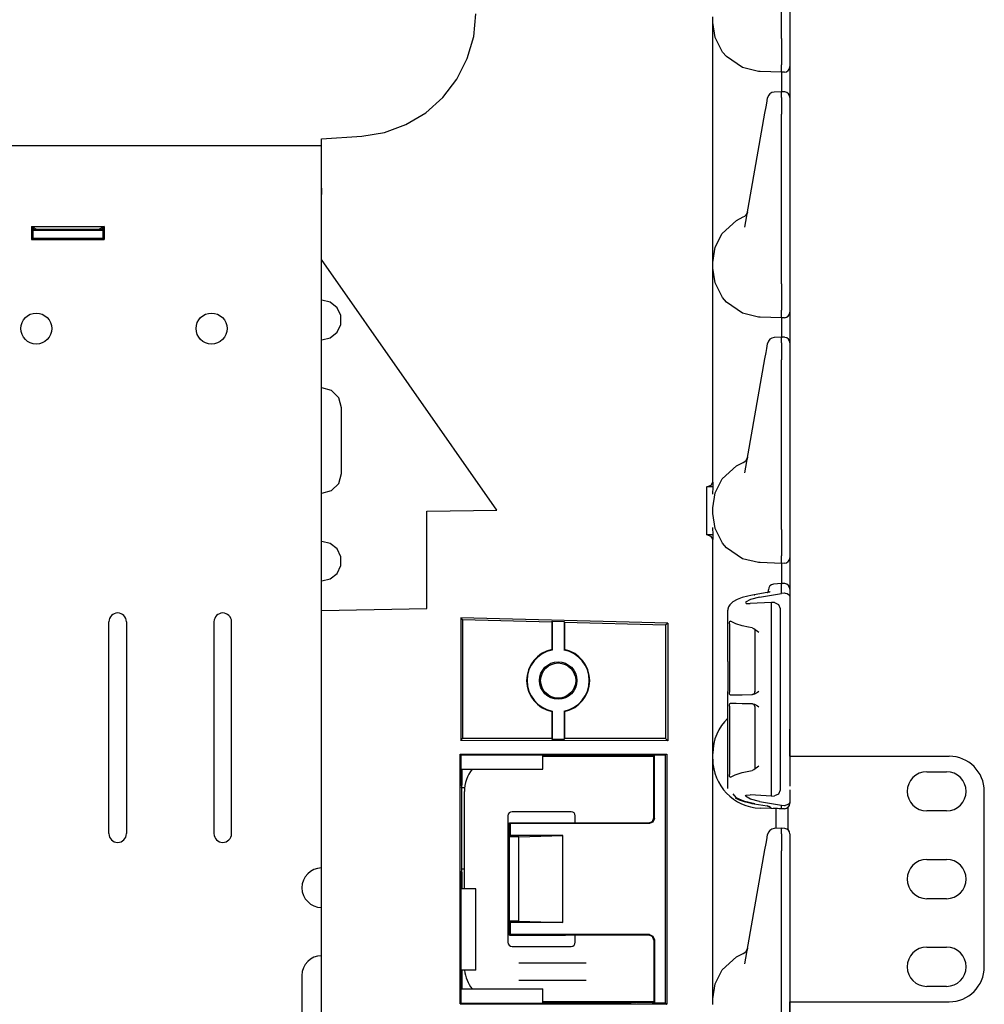
# Model space of a CAD drawing. Extents: x 6 to 65, y 16 to 128.
# Drawn here: x 12 to 19, y 22 to 29 of the extents above; entities that cross this region are included whole.
import ezdxf

# ---------------------------------------------------------------- set-up
doc = ezdxf.new("R2010")
doc.units = 0
doc.header["$MEASUREMENT"] = 0
doc.layers.add('TFR-TRI1', color=7, linetype='CONTINUOUS')

msp = doc.modelspace()

# ---------------------------------------------------------------- linework, layer by layer
at = {"layer": 'TFR-TRI1', "color": 3, "linetype": 'CONTINUOUS'}
for p, q in [((17.7962, 28.7255), (17.7962, 29.9345)), ((17.8562, 29.9341), (17.8562, 28.7261)), ((15.6009, 28.7384), (15.6162, 28.9016)), ((17.3062, 28.8388), (17.3062, 28.8786)), ((17.3062, 28.8205), (17.3062, 28.8388)), ((17.3229, 28.7322), (17.3062, 28.8388)), ((17.3062, 28.7668), (17.3062, 28.8205)), ((15.5553, 28.5809), (15.6009, 28.7384)), ((17.3062, 28.6815), (17.3062, 28.7668)), ((17.3769, 28.6279), (17.3229, 28.7322)), ((17.7962, 28.7254), (17.7958, 28.6592)), ((17.7962, 28.7254), (17.7962, 28.7255)), ((17.8562, 28.7261), (17.8562, 28.6627)), ((17.3062, 28.5703), (17.3062, 28.6815)), ((17.7958, 28.6592), (17.7956, 28.6005)), ((17.8562, 28.6627), (17.8562, 28.6097)), ((15.4812, 28.4346), (15.5553, 28.5809)), ((17.3062, 28.4407), (17.3062, 28.5703)), ((17.4049, 28.5952), (17.3769, 28.6279)), ((17.5184, 28.5171), (17.4049, 28.5952)), ((17.7956, 28.6005), (17.7955, 28.5559)), ((17.8562, 28.6097), (17.8562, 28.5757)), ((17.8562, 28.5757), (17.8562, 28.5308)), ((17.6326, 28.4896), (17.5184, 28.5171)), ((17.7955, 28.5559), (17.7955, 28.5376)), ((17.7962, 28.4927), (17.7955, 28.5376)), ((17.8562, 28.5308), (17.8562, 28.5242)), ((17.8562, 28.5242), (17.8562, 28.5069)), ((17.8562, 28.5069), (17.8562, 28.4576)), ((15.3812, 28.3048), (15.4812, 28.4346)), ((17.3062, 28.3016), (17.3062, 28.4407)), ((17.644, 28.489), (17.6326, 28.4896)), ((17.6444, 28.489), (17.644, 28.489)), ((17.7962, 28.4837), (17.6444, 28.489)), ((17.7962, 28.4837), (17.7962, 28.4927)), ((17.8173, 28.4842), (17.7962, 28.4837)), ((17.7962, 28.4837), (17.7965, 28.4662)), ((17.7965, 28.4662), (17.7966, 28.4171)), ((17.8562, 28.4576), (17.8562, 28.3838)), ((17.7966, 28.4171), (17.7964, 28.3454)), ((17.8562, 28.3838), (17.8562, 28.2968)), ((15.2586, 28.1959), (15.3812, 28.3048)), ((17.3062, 27.6658), (17.3062, 28.3016)), ((17.6908, 28.264), (17.6971, 28.2993)), ((17.6971, 28.2993), (17.6975, 28.3018)), ((17.7961, 28.3454), (17.7445, 28.3431)), ((17.8176, 28.3447), (17.7961, 28.3454)), ((17.7961, 28.3454), (17.7962, 28.3412)), ((17.7962, 28.3052), (17.7961, 28.2802)), ((17.7962, 28.3052), (17.7962, 28.3411)), ((17.8562, 28.3031), (17.8562, 28.3018)), ((17.8562, 28.3018), (17.8562, 28.2661)), ((17.8562, 28.2968), (17.8562, 28.2522)), ((17.678, 28.1913), (17.6861, 28.2372)), ((17.6861, 28.2372), (17.6908, 28.264)), ((17.7961, 28.2802), (17.7961, 28.2373)), ((17.7961, 28.2373), (17.7962, 28.1845)), ((17.8562, 28.2661), (17.8562, 28.2358)), ((17.8562, 28.2358), (17.8562, 28.1841)), ((17.8562, 28.2248), (17.8562, 27.6706)), ((15.1179, 28.1118), (15.2586, 28.1959)), ((17.5348, 27.3788), (17.678, 28.1913)), ((17.7962, 26.9755), (17.7962, 28.1845)), ((17.8562, 28.1841), (17.8562, 26.9761)), ((14.964, 28.0554), (15.1179, 28.1118)), ((14.5162, 28.0087), (14.8023, 28.0287)), ((14.5162, 27.9916), (14.5162, 28.0087)), ((14.8023, 28.0287), (14.964, 28.0554)), ((14.5162, 27.9419), (14.5162, 27.9916)), ((14.5162, 27.8645), (14.5162, 27.9419)), ((14.5162, 27.7669), (14.5162, 27.8645)), ((14.5162, 27.6587), (14.5162, 27.7669)), ((14.5162, 27.1487), (14.5162, 27.6587)), ((17.3062, 27.5267), (17.3062, 27.6658)), ((17.8562, 27.6706), (17.8562, 27.5835)), ((17.8562, 27.5835), (17.8562, 27.5098)), ((17.3062, 27.3971), (17.3062, 27.5267)), ((17.4757, 27.4284), (17.524, 27.4527)), ((17.5544, 27.49), (17.5521, 27.4771)), ((17.5544, 27.4903), (17.5544, 27.49)), ((17.8562, 27.5098), (17.8562, 27.4605)), ((17.8562, 27.4605), (17.8562, 27.4432)), ((17.3062, 27.2859), (17.3062, 27.3971)), ((17.3738, 27.3353), (17.4757, 27.4284)), ((17.3233, 27.2367), (17.3738, 27.3353)), ((17.3062, 27.2005), (17.3062, 27.2859)), ((17.3062, 27.1286), (17.3233, 27.2367)), ((17.3062, 27.1469), (17.3062, 27.2005)), ((15.7662, 25.3635), (14.5162, 27.1487)), ((17.3062, 27.1286), (17.3062, 27.1469)), ((17.3062, 27.0888), (17.3062, 27.1286)), ((17.3062, 27.0705), (17.3062, 27.0888)), ((17.3229, 26.9822), (17.3062, 27.0888)), ((17.3062, 27.0168), (17.3062, 27.0705)), ((17.3062, 26.9315), (17.3062, 27.0168)), ((17.3769, 26.8779), (17.3229, 26.9822)), ((17.7962, 26.9754), (17.7958, 26.9092)), ((17.7962, 26.9754), (17.7962, 26.9755)), ((17.8562, 26.9761), (17.8562, 26.9127)), ((17.3062, 26.8203), (17.3062, 26.9315)), ((17.7958, 26.9092), (17.7956, 26.8505)), ((17.8562, 26.9127), (17.8562, 26.8597)), ((14.5172, 26.8587), (14.5162, 26.8587)), ((14.5782, 26.8448), (14.5172, 26.8587)), ((14.6271, 26.8058), (14.5782, 26.8448)), ((17.3062, 26.6907), (17.3062, 26.8203)), ((17.4049, 26.8452), (17.3769, 26.8779)), ((17.5184, 26.7671), (17.4049, 26.8452)), ((17.7956, 26.8505), (17.7955, 26.8059)), ((17.8562, 26.8597), (17.8562, 26.8257)), ((17.8562, 26.8257), (17.8562, 26.7808)), ((14.6542, 26.7495), (14.6271, 26.8058)), ((14.6542, 26.6869), (14.6542, 26.7495)), ((17.6326, 26.7396), (17.5184, 26.7671)), ((17.644, 26.739), (17.6326, 26.7396)), ((17.6444, 26.739), (17.644, 26.739)), ((17.7962, 26.7337), (17.6444, 26.739)), ((17.7955, 26.8059), (17.7955, 26.7876)), ((17.7962, 26.7427), (17.7955, 26.7876)), ((17.7962, 26.7337), (17.7962, 26.7427)), ((17.8562, 26.7808), (17.8562, 26.7742)), ((17.8562, 26.7742), (17.8562, 26.7569)), ((17.8562, 26.7569), (17.8562, 26.7076)), ((14.6271, 26.6306), (14.6542, 26.6869)), ((17.3062, 26.5516), (17.3062, 26.6907)), ((17.8173, 26.7342), (17.7962, 26.7337)), ((17.7962, 26.7337), (17.7965, 26.7162)), ((17.7965, 26.7162), (17.7966, 26.6671)), ((17.8562, 26.7076), (17.8562, 26.6338)), ((14.5782, 26.5916), (14.6271, 26.6306)), ((17.7966, 26.6671), (17.7964, 26.5954)), ((17.8562, 26.6338), (17.8562, 26.5468)), ((14.5162, 26.5777), (14.5172, 26.5777)), ((14.5172, 26.5777), (14.5782, 26.5916)), ((17.3062, 25.9158), (17.3062, 26.5516)), ((17.6908, 26.514), (17.6971, 26.5493)), ((17.6971, 26.5493), (17.6975, 26.5518)), ((17.7961, 26.5954), (17.7445, 26.5931)), ((17.8176, 26.5947), (17.7961, 26.5954)), ((17.7961, 26.5954), (17.7962, 26.5912)), ((17.7962, 26.5552), (17.7961, 26.5302)), ((17.7961, 26.5302), (17.7961, 26.4873)), ((17.7962, 26.5552), (17.7962, 26.5911)), ((17.8562, 26.5531), (17.8562, 26.5518)), ((17.8562, 26.5518), (17.8562, 26.5161)), ((17.8562, 26.5468), (17.8562, 26.5022)), ((17.678, 26.4413), (17.6861, 26.4872)), ((17.6861, 26.4872), (17.6908, 26.514)), ((17.7961, 26.4873), (17.7962, 26.4345)), ((17.8562, 26.5161), (17.8562, 26.4858)), ((17.8562, 26.4858), (17.8562, 26.4341)), ((17.8562, 26.4748), (17.8562, 25.9206)), ((17.5348, 25.6288), (17.678, 26.4413)), ((17.7962, 25.2255), (17.7962, 26.4345)), ((17.8562, 26.4341), (17.8562, 25.2261)), ((14.5172, 26.2337), (14.5162, 26.2337)), ((14.5875, 26.2149), (14.5172, 26.2337)), ((14.6389, 26.1634), (14.5875, 26.2149)), ((14.6577, 26.0932), (14.6389, 26.1634)), ((14.6577, 25.6242), (14.6577, 26.0932)), ((17.3062, 25.8046), (17.3062, 25.9158)), ((17.8562, 25.9206), (17.8562, 25.8335)), ((17.8562, 25.8335), (17.8562, 25.7598)), ((17.3062, 25.6982), (17.3062, 25.8046)), ((17.8562, 25.7598), (17.8562, 25.7105)), ((17.3062, 25.6013), (17.3062, 25.6982)), ((17.4757, 25.6784), (17.524, 25.7027)), ((17.5544, 25.74), (17.5521, 25.7271)), ((17.5544, 25.7403), (17.5544, 25.74)), ((17.8562, 25.7105), (17.8562, 25.6932)), ((14.6389, 25.5539), (14.6577, 25.6242)), ((17.3738, 25.5853), (17.4757, 25.6784)), ((14.5875, 25.5025), (14.6389, 25.5539)), ((17.2945, 25.5417), (17.3062, 25.562)), ((17.3062, 25.562), (17.3062, 25.6013)), ((17.3087, 25.5295), (17.3062, 25.6013)), ((17.3233, 25.4867), (17.3738, 25.5853)), ((14.5162, 25.4837), (14.5172, 25.4837)), ((14.5172, 25.4837), (14.5875, 25.5025)), ((17.264, 25.5301), (17.2945, 25.5417)), ((17.3087, 25.5295), (17.264, 25.5301)), ((17.264, 25.1872), (17.264, 25.5301)), ((17.3062, 25.4779), (17.3087, 25.5295)), ((17.3062, 25.3786), (17.3233, 25.4867)), ((15.2662, 25.3548), (15.7662, 25.3635)), ((15.2662, 24.6618), (15.2662, 25.3548)), ((17.3062, 25.3388), (17.3062, 25.3786)), ((17.3229, 25.2322), (17.3062, 25.3388)), ((17.3087, 25.1879), (17.3062, 25.2395)), ((17.3769, 25.1279), (17.3229, 25.2322)), ((17.7962, 25.2254), (17.7958, 25.1592)), ((17.7962, 25.2254), (17.7962, 25.2255)), ((17.8562, 25.2261), (17.8562, 25.1627)), ((14.5172, 25.1397), (14.5162, 25.1397)), ((14.5782, 25.1258), (14.5172, 25.1397)), ((14.6271, 25.0868), (14.5782, 25.1258)), ((17.3087, 25.1879), (17.264, 25.1872)), ((17.2945, 25.1756), (17.264, 25.1872)), ((17.3062, 25.1554), (17.2945, 25.1756)), ((17.3062, 25.1161), (17.3087, 25.1879)), ((17.3062, 25.1161), (17.3062, 25.1554)), ((17.4049, 25.0952), (17.3769, 25.1279)), ((17.7958, 25.1592), (17.7956, 25.1005)), ((17.8562, 25.1627), (17.8562, 25.1097)), ((14.6542, 25.0305), (14.6271, 25.0868)), ((17.3062, 25.0192), (17.3062, 25.1161)), ((17.5184, 25.0171), (17.4049, 25.0952)), ((17.7956, 25.1005), (17.7955, 25.0559)), ((17.7955, 25.0559), (17.7955, 25.0376)), ((17.8562, 25.1097), (17.8562, 25.0757)), ((17.8562, 25.0757), (17.8562, 25.0308)), ((14.6542, 24.9679), (14.6542, 25.0305)), ((17.3062, 24.9128), (17.3062, 25.0192)), ((17.6326, 24.9896), (17.5184, 25.0171)), ((17.644, 24.989), (17.6326, 24.9896)), ((17.6444, 24.989), (17.644, 24.989)), ((17.7962, 24.9837), (17.6444, 24.989)), ((17.7962, 24.9927), (17.7955, 25.0376)), ((17.7962, 24.9837), (17.7962, 24.9927)), ((17.8173, 24.9842), (17.7962, 24.9837)), ((17.8562, 25.0308), (17.8562, 25.0242)), ((17.8562, 25.0242), (17.8562, 25.0069)), ((17.8562, 25.0069), (17.8562, 24.9576)), ((14.6271, 24.9116), (14.6542, 24.9679)), ((17.7962, 24.9837), (17.7965, 24.9655)), ((17.7966, 24.9144), (17.7964, 24.8404)), ((17.7965, 24.9655), (17.7966, 24.9144)), ((17.8562, 24.9576), (17.8562, 24.8838)), ((14.5162, 24.8587), (14.5172, 24.8587)), ((14.5172, 24.8587), (14.5782, 24.8726)), ((14.5782, 24.8726), (14.6271, 24.9116)), ((17.3062, 24.8016), (17.3062, 24.9128)), ((17.8562, 24.8838), (17.8562, 24.7968)), ((17.3062, 24.1658), (17.3062, 24.8016)), ((17.6938, 24.7754), (17.6018, 24.7598)), ((17.6989, 24.7764), (17.6938, 24.7754)), ((17.6938, 24.7754), (17.6957, 24.7753)), ((17.6957, 24.7753), (17.6977, 24.7745)), ((17.7035, 24.7774), (17.6989, 24.7764)), ((17.7032, 24.7927), (17.7032, 24.7956)), ((17.7032, 24.7773), (17.7032, 24.7927)), ((17.7076, 24.7785), (17.7035, 24.7774)), ((17.711, 24.7795), (17.7076, 24.7785)), ((17.7132, 24.7803), (17.711, 24.7795)), ((17.7147, 24.7809), (17.7132, 24.7803)), ((17.7157, 24.7814), (17.7147, 24.7809)), ((17.7955, 24.8404), (17.7397, 24.8355)), ((17.8176, 24.8397), (17.7955, 24.8404)), ((17.7955, 24.8404), (17.7962, 24.8362)), ((17.7962, 24.8361), (17.7962, 24.8362)), ((17.7962, 24.7695), (17.7962, 24.8361)), ((17.8562, 24.7981), (17.8562, 24.7968)), ((17.8562, 24.7968), (17.8562, 24.7684)), ((17.8562, 24.7968), (17.8562, 24.7428)), ((17.4505, 24.7102), (17.4269, 24.6879)), ((17.4814, 24.7264), (17.4505, 24.7102)), ((17.516, 24.7393), (17.4814, 24.7264)), ((17.5559, 24.7505), (17.516, 24.7393)), ((17.5766, 24.727), (17.5396, 24.7061)), ((17.5396, 24.7061), (17.5452, 24.6984)), ((17.5782, 24.7554), (17.5559, 24.7505)), ((17.7264, 24.7046), (17.5719, 24.6964)), ((17.6408, 24.7431), (17.5766, 24.727)), ((17.6018, 24.7598), (17.5782, 24.7554)), ((17.6018, 24.7598), (17.6037, 24.7597)), ((17.6037, 24.7597), (17.6057, 24.7589)), ((17.6408, 24.7431), (17.7962, 24.7695)), ((17.7473, 24.7037), (17.7264, 24.7046)), ((17.7264, 24.6376), (17.7264, 24.7046)), ((17.7473, 24.7037), (17.7749, 24.6907)), ((17.8173, 24.771), (17.7962, 24.7695)), ((17.8233, 24.771), (17.8173, 24.771)), ((17.8233, 24.771), (17.8358, 24.7681)), ((17.8358, 24.7681), (17.8454, 24.7628)), ((17.8454, 24.7628), (17.8527, 24.7548)), ((17.8527, 24.7548), (17.8562, 24.7429)), ((17.8562, 24.7429), (17.8562, 24.7428)), ((17.8562, 24.7428), (17.8562, 23.6945)), ((17.8562, 24.7201), (17.8562, 24.1706)), ((17.8562, 24.7201), (17.8562, 24.0179)), ((14.5162, 24.6487), (15.2662, 24.6618)), ((14.5162, 20.0587), (14.5162, 24.6487)), ((17.4133, 24.653), (17.4132, 24.6497)), ((17.4132, 24.6472), (17.4132, 24.6497)), ((17.4132, 24.2842), (17.4132, 24.6472)), ((17.4136, 24.6563), (17.4133, 24.653)), ((17.4183, 24.6732), (17.4136, 24.6563)), ((17.4269, 24.6879), (17.4183, 24.6732)), ((17.5452, 24.6984), (17.5719, 24.6964)), ((17.7263, 24.632), (17.7264, 24.6376)), ((17.7749, 24.6907), (17.7862, 24.6616)), ((17.7862, 24.6616), (17.7862, 24.5984)), ((16.9852, 24.558), (15.509, 24.5949)), ((15.509, 24.5949), (15.509, 23.7215)), ((15.509, 24.5949), (15.5222, 24.5814)), ((16.1577, 24.5647), (15.5222, 24.5814)), ((15.5222, 24.5814), (15.5222, 23.7347)), ((16.1577, 24.5647), (16.161, 24.5712)), ((16.1577, 24.5647), (16.1577, 24.3687)), ((16.161, 24.5712), (16.2465, 24.569)), ((16.161, 24.5712), (16.161, 24.3661)), ((16.2465, 24.569), (16.2497, 24.5623)), ((16.2465, 24.569), (16.2465, 24.3661)), ((17.4248, 24.5584), (17.4257, 24.564)), ((17.4257, 24.564), (17.4272, 24.5684)), ((17.4272, 24.5684), (17.4292, 24.5712)), ((17.4292, 24.5712), (17.4316, 24.5719)), ((17.4316, 24.5719), (17.4332, 24.5712)), ((17.4372, 24.5685), (17.4332, 24.5712)), ((17.4716, 24.5525), (17.4372, 24.5685)), ((17.7263, 24.6226), (17.7263, 24.632)), ((17.7264, 24.6106), (17.7263, 24.6226)), ((17.7264, 24.5989), (17.7264, 24.6106)), ((17.7264, 23.4309), (17.7264, 24.5989)), ((17.7862, 24.5984), (17.7862, 23.4314)), ((16.9703, 24.5434), (16.2497, 24.5623)), ((16.2497, 24.5623), (16.2497, 24.3687)), ((16.9852, 24.558), (16.9703, 24.5434)), ((16.9703, 24.5434), (16.9703, 23.7347)), ((16.9852, 24.558), (16.9852, 23.7197)), ((17.4245, 24.552), (17.4248, 24.5584)), ((17.4245, 24.552), (17.4245, 24.066)), ((17.5168, 24.5382), (17.4716, 24.5525)), ((17.5623, 24.5279), (17.5168, 24.5382)), ((17.5884, 24.5235), (17.5623, 24.5279)), ((17.5884, 24.5235), (17.6002, 24.5193)), ((17.6002, 24.5193), (17.6246, 24.5007)), ((17.6067, 24.5075), (17.6067, 24.0688)), ((17.6246, 24.5007), (17.6342, 24.4924)), ((17.6342, 24.4924), (17.6344, 24.4923)), ((16.1577, 24.3687), (16.161, 24.3661)), ((16.2465, 24.3661), (16.2497, 24.3687)), ((17.4132, 24.2842), (17.4135, 24.2842)), ((17.4135, 24.2842), (17.4135, 24.0695)), ((17.3062, 24.0267), (17.3062, 24.1658)), ((17.3062, 23.8971), (17.3062, 24.0267)), ((17.4135, 24.0695), (17.4132, 24.0695)), ((17.4132, 23.9617), (17.4132, 24.0695)), ((17.4246, 24.0625), (17.4245, 24.066)), ((17.4253, 24.0563), (17.4246, 24.0625)), ((17.4266, 24.0509), (17.4253, 24.0563)), ((17.4287, 24.0473), (17.4266, 24.0509)), ((17.4312, 24.0461), (17.4287, 24.0473)), ((17.4312, 24.0461), (17.4673, 24.0467)), ((17.4673, 24.0467), (17.5168, 24.0476)), ((17.5168, 24.0476), (17.5902, 24.0489)), ((17.6041, 24.0517), (17.5902, 24.0489)), ((17.6261, 24.0637), (17.6041, 24.0517)), ((17.6342, 24.0694), (17.6261, 24.0637)), ((17.6344, 24.0696), (17.6342, 24.0694)), ((17.8562, 24.0179), (17.8562, 23.9531)), ((17.4132, 23.9617), (17.4135, 23.9617)), ((17.4135, 23.747), (17.4135, 23.9617)), ((17.4245, 23.9652), (17.4248, 23.9716)), ((17.4245, 23.9652), (17.4245, 23.4792)), ((17.4248, 23.9716), (17.4257, 23.9772)), ((17.4257, 23.9772), (17.4272, 23.9816)), ((17.4272, 23.9816), (17.4292, 23.9843)), ((17.4292, 23.9843), (17.4312, 23.9851)), ((17.4385, 23.985), (17.4312, 23.9851)), ((17.4727, 23.9844), (17.4385, 23.985)), ((17.5168, 23.9836), (17.4727, 23.9844)), ((17.5611, 23.9828), (17.5168, 23.9836)), ((17.5902, 23.9823), (17.5611, 23.9828)), ((17.5902, 23.9823), (17.6041, 23.9795)), ((17.6041, 23.9795), (17.6261, 23.9675)), ((17.6067, 23.9624), (17.6067, 23.5237)), ((17.6261, 23.9675), (17.6342, 23.9618)), ((17.6342, 23.9618), (17.6344, 23.9616)), ((17.8562, 23.9531), (17.8562, 23.9069)), ((16.161, 23.9309), (16.1577, 23.9282)), ((16.1577, 23.9282), (16.1577, 23.7347)), ((16.161, 23.9309), (16.161, 23.7281)), ((16.2465, 23.9309), (16.2465, 23.7281)), ((16.2497, 23.9282), (16.2465, 23.9309)), ((16.2497, 23.9282), (16.2497, 23.7347)), ((17.3062, 23.7859), (17.3062, 23.8971)), ((17.8562, 23.9069), (17.8562, 23.8901)), ((17.8562, 23.8901), (17.8562, 23.8028)), ((17.8562, 23.7095), (17.8562, 23.8029)), ((15.509, 23.7215), (15.5222, 23.7347)), ((16.9852, 23.7197), (15.509, 23.7215)), ((16.1577, 23.7347), (15.5222, 23.7347)), ((16.161, 23.7281), (16.1577, 23.7347)), ((16.2465, 23.7281), (16.161, 23.7281)), ((16.2497, 23.7347), (16.2465, 23.7281)), ((16.9703, 23.7347), (16.2497, 23.7347)), ((16.9852, 23.7197), (16.9703, 23.7347)), ((17.3062, 23.7005), (17.3062, 23.7859)), ((17.4132, 23.3826), (17.4132, 23.747)), ((17.4135, 23.747), (17.4132, 23.747)), ((17.3062, 23.6469), (17.3062, 23.7005)), ((17.8562, 23.6806), (17.8562, 23.7095)), ((17.8562, 23.6945), (17.8562, 23.6913)), ((17.8562, 23.6913), (17.8562, 23.6718)), ((17.8562, 23.6087), (17.8562, 23.6806)), ((17.8562, 23.6718), (17.8562, 23.6704)), ((17.8562, 23.6704), (17.8562, 23.6696)), ((17.8562, 23.6696), (17.8562, 23.6693)), ((17.8562, 23.6693), (17.8562, 23.669)), ((17.8562, 23.669), (17.8562, 23.3959)), ((15.5051, 23.6238), (16.9792, 23.6247)), ((15.5051, 23.6238), (15.5102, 23.6187)), ((15.5051, 21.8436), (15.5051, 23.6238)), ((15.5102, 23.6187), (15.5102, 23.4176)), ((15.5102, 23.6187), (16.1935, 23.6187)), ((16.0937, 23.5162), (16.0937, 23.6132)), ((16.0937, 23.6132), (16.1935, 23.6132)), ((16.1935, 23.6187), (16.2211, 23.6159)), ((16.1935, 23.6132), (16.1935, 23.6187)), ((16.1935, 23.6132), (16.2211, 23.6159)), ((16.2211, 23.6159), (16.2274, 23.6153)), ((16.2274, 23.6153), (16.7238, 23.6153)), ((16.2274, 23.6087), (16.2274, 23.6153)), ((16.7238, 23.6153), (16.745, 23.6152)), ((16.745, 23.6152), (16.7546, 23.615)), ((16.7546, 23.615), (16.7634, 23.6146)), ((16.7634, 23.6146), (16.7662, 23.6137)), ((16.7662, 23.6137), (16.8523, 23.6137)), ((16.7662, 23.6087), (16.7662, 23.6137)), ((16.8523, 23.6137), (16.8749, 23.6159)), ((16.8749, 23.6159), (16.8862, 23.617)), ((16.8749, 23.6159), (16.8862, 23.6148)), ((16.8901, 23.619), (16.8862, 23.617)), ((16.8862, 23.6148), (16.8862, 23.617)), ((16.8862, 23.1687), (16.8862, 23.6148)), ((16.8901, 23.1648), (16.8901, 23.619)), ((16.8901, 23.619), (16.9678, 23.619)), ((16.9678, 23.619), (16.9792, 23.6247)), ((16.9678, 23.619), (16.9678, 21.8484)), ((16.9792, 23.6247), (16.9792, 21.8427)), ((17.3062, 23.6286), (17.3062, 23.6469)), ((17.3062, 23.5888), (17.3062, 23.6286)), ((17.3062, 23.5705), (17.3062, 23.5888)), ((15.5162, 23.5162), (16.0937, 23.5162)), ((15.5162, 23.5162), (15.5162, 23.4176)), ((17.3062, 23.5168), (17.3062, 23.5705)), ((17.3062, 23.4315), (17.3062, 23.5168)), ((17.6002, 23.5119), (17.5884, 23.5077)), ((17.6246, 23.5305), (17.6002, 23.5119)), ((17.6059, 23.519), (17.6034, 23.5142)), ((17.6063, 23.5216), (17.6059, 23.519)), ((17.6062, 23.5245), (17.6063, 23.5216)), ((17.6342, 23.5388), (17.6246, 23.5305)), ((17.6344, 23.5389), (17.6342, 23.5388)), ((17.4245, 23.4778), (17.4245, 23.4792)), ((17.425, 23.4714), (17.4245, 23.4778)), ((17.4261, 23.4656), (17.425, 23.4714)), ((17.428, 23.4614), (17.4261, 23.4656)), ((17.4305, 23.4594), (17.428, 23.4614)), ((17.4332, 23.46), (17.4305, 23.4594)), ((17.4332, 23.46), (17.4655, 23.4765)), ((17.4655, 23.4765), (17.5168, 23.493)), ((17.5168, 23.493), (17.5884, 23.5077)), ((15.5102, 23.4176), (15.5132, 23.387)), ((15.5162, 23.4176), (15.5102, 23.4176)), ((15.5162, 23.4176), (15.5132, 23.387)), ((15.5132, 23.387), (15.5132, 23.3869)), ((15.5135, 23.3836), (15.5132, 23.3869)), ((15.5358, 23.3836), (15.5135, 23.3836)), ((15.5135, 23.3836), (15.5135, 22.8038)), ((17.3062, 23.3203), (17.3062, 23.4315)), ((17.4132, 23.3801), (17.4132, 23.3826)), ((17.7263, 23.4071), (17.7264, 23.4191)), ((17.7263, 23.3978), (17.7263, 23.4071)), ((17.7264, 23.3922), (17.7263, 23.3978)), ((17.7264, 23.4191), (17.7264, 23.4309)), ((17.7264, 23.3251), (17.7264, 23.3922)), ((17.7862, 23.4314), (17.7862, 23.3682)), ((17.8562, 23.3704), (17.8562, 23.287)), ((17.3062, 23.1907), (17.3062, 23.3203)), ((17.4504, 23.3416), (17.4697, 23.3151)), ((17.4671, 23.3126), (17.4797, 23.3051)), ((17.4697, 23.3151), (17.5245, 23.2902)), ((17.4797, 23.3051), (17.494, 23.2982)), ((17.5396, 23.3237), (17.5452, 23.3314)), ((17.5766, 23.3028), (17.5396, 23.3237)), ((17.5452, 23.3314), (17.5719, 23.3334)), ((17.7264, 23.3251), (17.5719, 23.3334)), ((17.6408, 23.2867), (17.5766, 23.3028)), ((17.7264, 23.3251), (17.7473, 23.3261)), ((17.7749, 23.3391), (17.7473, 23.3261)), ((17.7862, 23.3682), (17.7749, 23.3391)), ((17.494, 23.2982), (17.5291, 23.286)), ((17.5245, 23.2902), (17.6057, 23.2709)), ((17.5291, 23.286), (17.5701, 23.2761)), ((17.5701, 23.2761), (17.5857, 23.2729)), ((17.5857, 23.2729), (17.6018, 23.27)), ((17.6037, 23.2701), (17.6018, 23.27)), ((17.6018, 23.27), (17.6938, 23.2544)), ((17.6057, 23.2709), (17.6037, 23.2701)), ((17.6408, 23.2867), (17.7962, 23.2603)), ((17.7962, 23.2337), (17.644, 23.239)), ((17.6938, 23.2544), (17.6999, 23.2532)), ((17.6957, 23.2544), (17.6938, 23.2544)), ((17.6977, 23.2553), (17.6957, 23.2544)), ((17.6999, 23.2532), (17.7052, 23.252)), ((17.7255, 23.2392), (17.7038, 23.2517)), ((17.7052, 23.252), (17.7093, 23.2508)), ((17.7093, 23.2508), (17.7126, 23.2497)), ((17.7126, 23.2497), (17.7144, 23.249)), ((17.7144, 23.249), (17.7154, 23.2485)), ((17.7154, 23.2485), (17.7157, 23.2484)), ((17.7962, 23.2337), (17.7396, 23.2376)), ((17.7795, 23.2347), (17.7397, 23.2371)), ((17.7555, 23.2361), (17.7555, 23.174)), ((17.7955, 23.2337), (17.7795, 23.2347)), ((17.7962, 23.2603), (17.8173, 23.2588)), ((17.7962, 23.2354), (17.7962, 23.2603)), ((17.7962, 23.2354), (17.7962, 23.2337)), ((17.8173, 23.2342), (17.7962, 23.2337)), ((17.8173, 23.2588), (17.8233, 23.2588)), ((17.8358, 23.2617), (17.8233, 23.2588)), ((17.8454, 23.267), (17.8358, 23.2617)), ((17.8527, 23.275), (17.8454, 23.267)), ((17.8562, 23.2868), (17.8527, 23.275)), ((17.8562, 23.287), (17.8562, 23.2746)), ((17.8562, 23.287), (17.8562, 23.2868)), ((17.8562, 23.2746), (17.8562, 23.2742)), ((16.876, 23.1439), (16.8862, 23.1687)), ((16.8901, 23.1648), (16.8798, 23.1401)), ((17.3062, 23.0516), (17.3062, 23.1907)), ((17.7555, 23.174), (17.7555, 23.0936)), ((15.8562, 23.1337), (16.2562, 23.1337)), ((15.8562, 23.0337), (15.8562, 23.1337)), ((15.8562, 23.1337), (15.8601, 23.1298)), ((16.8551, 23.1298), (15.8601, 23.1298)), ((15.8601, 23.1298), (15.8601, 23.0433)), ((16.2562, 23.1337), (16.8513, 23.1337)), ((16.8513, 23.1337), (16.876, 23.1439)), ((16.8798, 23.1401), (16.8551, 23.1298)), ((17.7961, 23.0954), (17.7445, 23.0931)), ((17.7961, 23.0954), (17.7962, 23.0912)), ((17.8176, 23.0947), (17.7961, 23.0954)), ((17.7962, 23.0552), (17.7962, 23.0911)), ((15.8601, 23.0433), (15.8562, 23.0337)), ((15.8562, 22.4337), (15.8562, 23.0337)), ((15.9233, 23.0337), (15.8562, 23.0337)), ((16.2375, 23.0433), (15.8601, 23.0433)), ((15.9233, 23.0337), (16.2375, 23.0433)), ((15.9233, 22.4337), (15.9233, 23.0337)), ((16.2375, 22.4241), (16.2375, 23.0433)), ((17.3062, 22.4158), (17.3062, 23.0516)), ((17.6908, 23.014), (17.6971, 23.0493)), ((17.6971, 23.0493), (17.6975, 23.0518)), ((17.7962, 23.0552), (17.7961, 23.0302)), ((17.7961, 23.0302), (17.7961, 22.9873)), ((17.8562, 23.0531), (17.8562, 23.0518)), ((17.8562, 23.0518), (17.8562, 23.0161)), ((17.678, 22.9413), (17.6861, 22.9872)), ((17.6861, 22.9872), (17.6908, 23.014)), ((17.7961, 22.9873), (17.7962, 22.9345)), ((17.8562, 23.0161), (17.8562, 22.9858)), ((17.8562, 22.9858), (17.8562, 22.9341)), ((17.8562, 22.9748), (17.8562, 22.2541)), ((17.5348, 22.1288), (17.678, 22.9413)), ((17.7962, 21.7255), (17.7962, 22.9345)), ((17.8562, 22.9341), (17.8562, 21.7261)), ((15.5132, 22.8004), (15.5102, 22.7698)), ((15.5102, 22.7698), (15.5102, 21.8487)), ((15.5162, 22.7698), (15.5102, 22.7698)), ((15.5135, 22.8038), (15.5132, 22.8005)), ((15.5132, 22.8005), (15.5132, 22.8004)), ((15.5132, 22.8004), (15.5162, 22.7698)), ((15.5345, 22.8037), (15.5135, 22.8038)), ((15.5162, 22.7698), (15.5162, 22.6636)), ((15.6162, 22.6638), (15.5162, 22.6636)), ((15.6162, 22.0836), (15.6162, 22.6638)), ((15.8562, 22.3337), (15.8562, 22.4337)), ((15.8601, 22.4241), (15.8562, 22.4337)), ((15.9233, 22.4337), (15.8562, 22.4337)), ((15.8601, 22.4241), (15.8601, 22.3375)), ((16.2375, 22.4241), (15.8601, 22.4241)), ((15.9233, 22.4337), (16.2375, 22.4241)), ((17.3062, 22.2767), (17.3062, 22.4158)), ((15.8601, 22.3375), (15.8562, 22.3337)), ((15.8562, 22.3337), (16.2562, 22.3337)), ((16.8551, 22.3375), (15.8601, 22.3375)), ((16.8513, 22.3337), (16.2562, 22.3337)), ((16.876, 22.3234), (16.8513, 22.3337)), ((16.8551, 22.3375), (16.8798, 22.3273)), ((16.8862, 22.2987), (16.876, 22.3234)), ((16.8798, 22.3273), (16.8901, 22.3026)), ((16.8862, 22.2987), (16.8862, 21.8526)), ((16.8901, 22.3026), (16.8901, 21.8484)), ((17.3062, 22.1471), (17.3062, 22.2767)), ((17.8562, 22.2541), (17.8562, 22.1964)), ((17.3738, 22.0853), (17.4757, 22.1784)), ((17.4757, 22.1784), (17.524, 22.2027)), ((17.5544, 22.24), (17.5521, 22.2271)), ((17.5544, 22.2403), (17.5544, 22.24)), ((17.8562, 22.1964), (17.8562, 22.1551)), ((17.3062, 22.0359), (17.3062, 22.1471)), ((17.8562, 22.1551), (17.8562, 22.1401)), ((15.5162, 22.0837), (15.5162, 21.9512)), ((15.6162, 22.0836), (15.5162, 22.0837)), ((17.3233, 21.9867), (17.3738, 22.0853)), ((17.3062, 21.9505), (17.3062, 22.0359)), ((17.3062, 21.8786), (17.3233, 21.9867)), ((15.5162, 21.9512), (16.0937, 21.9512)), ((16.0937, 21.8542), (16.0937, 21.9512)), ((17.3062, 21.8969), (17.3062, 21.9505)), ((17.3062, 21.8786), (17.3062, 21.8969)), ((15.5102, 21.8487), (15.5051, 21.8436)), ((15.5051, 21.8436), (16.9792, 21.8427)), ((15.5102, 21.8487), (16.1935, 21.8487)), ((16.0937, 21.8542), (16.1935, 21.8542)), ((16.1935, 21.8542), (16.2211, 21.8515)), ((16.1935, 21.8542), (16.1935, 21.8487)), ((16.1935, 21.8487), (16.2211, 21.8515)), ((16.2211, 21.8515), (16.2274, 21.8521)), ((16.2274, 21.8521), (16.2274, 21.8587)), ((16.2274, 21.8521), (16.7238, 21.8521)), ((16.745, 21.8522), (16.7238, 21.8521)), ((16.7546, 21.8524), (16.745, 21.8522)), ((16.7634, 21.8527), (16.7546, 21.8524)), ((16.7634, 21.8527), (16.7662, 21.8537)), ((16.7662, 21.8537), (16.7662, 21.8587)), ((16.7662, 21.8537), (16.8523, 21.8537)), ((16.8523, 21.8537), (16.8749, 21.8515)), ((16.8749, 21.8515), (16.8862, 21.8526)), ((16.8749, 21.8515), (16.8862, 21.8503)), ((16.8862, 21.8526), (16.8862, 21.8503)), ((16.8901, 21.8484), (16.8862, 21.8503)), ((16.9678, 21.8484), (16.8901, 21.8484)), ((16.9678, 21.8484), (16.9792, 21.8427)), ((17.3062, 21.8388), (17.3062, 21.8786)), ((17.8562, 21.7166), (17.8562, 21.8587))]:
    msp.add_line(p, q, dxfattribs=at)
at = {"layer": 'TFR-TRI1', "color": 12, "linetype": 'CONTINUOUS'}
for p, q in [((11.0849, 27.9622), (14.5162, 27.9622)), ((14.5162, 27.6587), (14.5162, 27.6354)), ((14.5162, 27.6354), (14.5162, 27.6119)), ((14.5162, 22.8124), (14.5162, 27.6119)), ((12.4482, 27.384), (12.9643, 27.384)), ((12.4482, 27.384), (12.4482, 27.2911)), ((12.4482, 27.384), (12.4562, 27.38)), ((12.4562, 27.38), (12.4562, 27.2991)), ((12.4562, 27.38), (12.4835, 27.3664)), ((12.9562, 27.38), (12.929, 27.3664)), ((12.9643, 27.384), (12.9562, 27.38)), ((12.9562, 27.38), (12.9562, 27.2991)), ((12.9643, 27.384), (12.9643, 27.2911)), ((12.4835, 27.3664), (12.929, 27.3664)), ((12.4835, 27.3664), (12.4835, 27.3609)), ((12.929, 27.3664), (12.929, 27.3609)), ((12.4482, 27.2911), (12.4562, 27.2991)), ((12.4482, 27.2911), (12.9643, 27.2911)), ((12.9562, 27.2991), (12.4562, 27.2991)), ((12.9643, 27.2911), (12.9562, 27.2991)), ((12.9987, 23.0574), (12.9987, 24.5674)), ((13.1237, 24.5674), (13.1237, 23.0574)), ((13.7487, 24.5674), (13.7487, 23.0574)), ((13.8737, 23.0574), (13.8737, 24.5674)), ((14.5162, 22.1874), (14.5162, 22.5314)), ((14.3757, 22.0469), (14.3757, 21.5779))]:
    msp.add_line(p, q, dxfattribs=at)
at = {"layer": 'TFR-TRI1', "color": 30, "linetype": 'CONTINUOUS'}
for p, q in [((12.4643, 27.3641), (12.4643, 27.376)), ((12.9482, 27.376), (12.9482, 27.3641)), ((12.4643, 27.3641), (12.4562, 27.3641)), ((12.4562, 27.3592), (12.9562, 27.3592)), ((12.4774, 27.3609), (12.4643, 27.3641)), ((12.4774, 27.3609), (12.9351, 27.3609)), ((12.9482, 27.3641), (12.9351, 27.3609)), ((12.9562, 27.3641), (12.9482, 27.3641))]:
    msp.add_line(p, q, dxfattribs=at)
at = {"layer": 'TFR-TRI1', "color": 6, "linetype": 'CONTINUOUS'}
for p, q in [((16.0937, 23.6087), (16.8862, 23.6087)), ((17.8562, 23.6087), (17.8656, 23.6087)), ((17.8656, 23.6087), (17.8762, 23.6087)), ((17.8762, 23.6087), (18.9932, 23.6087)), ((18.8332, 23.4987), (18.9732, 23.4987)), ((15.5345, 22.6637), (15.5345, 23.3587)), ((19.2432, 22.1087), (19.2432, 23.3587)), ((17.8452, 23.0823), (17.8452, 23.2467)), ((15.8455, 23.1837), (15.8455, 22.2837)), ((16.2955, 23.2137), (15.8755, 23.2137)), ((16.3255, 23.1337), (16.3255, 23.1837)), ((18.9732, 23.2187), (18.8332, 23.2187)), ((18.8332, 22.8737), (18.9732, 22.8737)), ((18.9732, 22.5937), (18.8332, 22.5937)), ((16.3255, 22.2837), (16.3255, 22.3337)), ((15.8755, 22.2537), (16.2955, 22.2537)), ((18.8332, 22.2487), (18.9732, 22.2487)), ((16.4037, 22.1337), (15.9224, 22.1337)), ((15.9224, 22.0137), (16.4037, 22.0137)), ((18.9732, 21.9687), (18.8332, 21.9687)), ((16.8862, 21.8587), (16.0938, 21.8587)), ((17.8562, 21.8587), (17.8656, 21.8587)), ((17.8656, 21.8587), (17.8762, 21.8587)), ((17.8762, 21.8587), (18.9932, 21.8587))]:
    msp.add_line(p, q, dxfattribs=at)
at = {"layer": 'TFR-TRI1', "color": 12, "linetype": 'CONTINUOUS'}
for centre in [(12.4812, 26.6574), (13.7312, 26.6574)]:
    msp.add_circle(centre, 0.1105, dxfattribs=at)
at = {"layer": 'TFR-TRI1', "color": 3, "linetype": 'CONTINUOUS'}
for radius in [0.1333, 0.125]:
    msp.add_circle((16.2037, 24.1485), radius, dxfattribs=at)
for centre, radius, start, end in [((17.8162, 28.5242), 0.04, 271.5, 0), ((17.7467, 28.2932), 0.05, 93.04094, 170), ((17.8162, 28.3047), 0.04, 0, 83.77008), ((17.5052, 27.499), 0.05, 292.18928, 350), ((17.8162, 26.7742), 0.04, 271.5, 0), ((17.7467, 26.5432), 0.05, 93.04094, 170), ((17.8162, 26.5547), 0.04, 0, 83.77008), ((17.5052, 25.749), 0.05, 292.18928, 350), ((17.8162, 25.0242), 0.04, 271.5, 0), ((17.7432, 24.7956), 0.04, 96.04261, 180), ((17.8162, 24.7997), 0.04, 0, 83.77008), ((16.2037, 24.1485), 0.225, 101.79698, 258.20302), ((16.2037, 24.1485), 0.2217, 101.11049, 258.88951), ((16.2037, 24.1485), 0.2217, 281.11049, 78.88951), ((16.2037, 24.1485), 0.225, 281.79698, 78.20302), ((17.5867, 24.0688), 0.02, 271, 2.18358), ((17.5867, 23.9624), 0.02, 0.57301, 89), ((17.6562, 23.6286), 0.35, 133.91138, 180), ((17.6562, 23.5888), 0.35, 180, 268), ((17.8162, 23.2742), 0.04, 271.5, 0), ((17.7467, 23.0432), 0.05, 93.04094, 170), ((17.8162, 23.0547), 0.04, 0, 83.77008), ((17.5052, 22.249), 0.05, 292.18928, 350)]:
    msp.add_arc(centre, radius, start, end, dxfattribs=at)
at = {"layer": 'TFR-TRI1', "color": 12, "linetype": 'CONTINUOUS'}
for centre, radius, start, end in [((13.0612, 24.5674), 0.0625, 0, 180), ((13.8112, 24.5674), 0.0625, 0, 180), ((13.0612, 23.0574), 0.0625, 180, 0), ((13.8112, 23.0574), 0.0625, 180, 0), ((14.5162, 22.6719), 0.1405, 90, 270), ((14.5162, 22.0469), 0.1405, 90, 180)]:
    msp.add_arc(centre, radius, start, end, dxfattribs=at)
at = {"layer": 'TFR-TRI1', "color": 6, "linetype": 'CONTINUOUS'}
for centre, radius, start, end in [((18.9932, 23.3587), 0.25, 0, 90), ((15.7845, 23.3587), 0.25, 140.94984, 180), ((18.8332, 23.3587), 0.14, 90, 270), ((18.9732, 23.3587), 0.14, 270, 90), ((15.8755, 23.1837), 0.03, 90, 180), ((16.2955, 23.1837), 0.03, 0, 90), ((18.8332, 22.7337), 0.14, 90, 270), ((18.9732, 22.7337), 0.14, 270, 90), ((15.8755, 22.2837), 0.03, 180, 270), ((16.2955, 22.2837), 0.03, 270, 0), ((18.8332, 22.1087), 0.14, 90, 270), ((18.9732, 22.1087), 0.14, 270, 90), ((18.9932, 22.1087), 0.25, 270, 0), ((15.7845, 22.1087), 0.25, 185.73328, 219.05016)]:
    msp.add_arc(centre, radius, start, end, dxfattribs=at)

doc.saveas('drawing.dxf')
